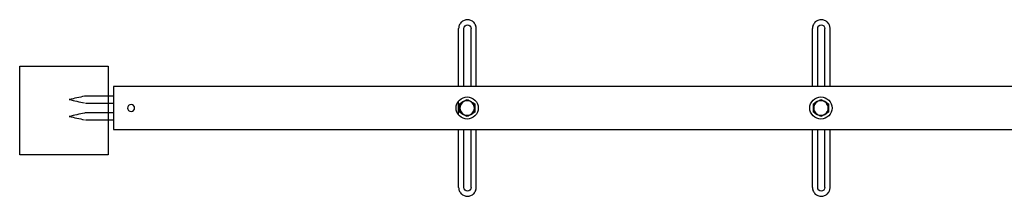
# Model space of a CAD drawing. Units: inches. Extents: x -4036 to 11195, y -9081 to 1086.
# Drawn here: x 1346 to 2454, y -1844 to -1645 of the extents above; entities that cross this region are included whole.
import ezdxf

# ---------------------------------------------------------------- set-up
doc = ezdxf.new("R2010")
doc.units = ezdxf.units.IN
doc.layers.add('Elverdal_Jungle', color=7, linetype='Continuous', true_color=0x6c4fce)
doc.layers.add('Elverdal_JunglePole', color=7, linetype='Continuous', true_color=0x9e6b43)

msp = doc.modelspace()

# ---------------------------------------------------------------- linework, layer by layer
at = {"layer": 'Elverdal_Jungle'}
for points in [[(1841.4, -1649.9), (1841.1, -1650.5), (1840.7, -1651.2), (1840.4, -1651.8)], [(1842.6, -1648.3), (1842.2, -1648.9), (1841.8, -1649.4), (1841.4, -1649.9)], [(1844.2, -1647.1), (1843.7, -1647.5), (1843.2, -1647.9), (1842.6, -1648.3)], [(1846, -1646.1), (1845.4, -1646.4), (1844.8, -1646.7), (1844.2, -1647.1)], [(1848, -1645.5), (1847.3, -1645.7), (1846.7, -1645.9), (1846, -1646.1)], [(1849.7, -1645.4), (1849.1, -1645.4), (1848.6, -1645.5), (1848, -1645.5)], [(1851.5, -1645.5), (1850.9, -1645.5), (1850.3, -1645.4), (1849.7, -1645.4)], [(1853.4, -1646.1), (1852.8, -1645.9), (1852.1, -1645.7), (1851.5, -1645.5)], [(1855.3, -1647.1), (1854.7, -1646.7), (1854, -1646.4), (1853.4, -1646.1)], [(1856.8, -1648.3), (1856.3, -1647.9), (1855.8, -1647.5), (1855.3, -1647.1)], [(1858.1, -1649.9), (1857.7, -1649.4), (1857.2, -1648.9), (1856.8, -1648.3)], [(1859, -1651.8), (1858.7, -1651.2), (1858.4, -1650.5), (1858.1, -1649.9)], [(2239.5, -1649.9), (2239.2, -1650.5), (2238.8, -1651.2), (2238.5, -1651.8)], [(2240.7, -1648.3), (2240.3, -1648.9), (2239.9, -1649.4), (2239.5, -1649.9)], [(2242.3, -1647.1), (2241.8, -1647.5), (2241.2, -1647.9), (2240.7, -1648.3)], [(2244.1, -1646.1), (2243.5, -1646.4), (2242.9, -1646.7), (2242.3, -1647.1)], [(2246.1, -1645.5), (2245.4, -1645.7), (2244.8, -1645.9), (2244.1, -1646.1)], [(2247.8, -1645.4), (2247.2, -1645.4), (2246.6, -1645.5), (2246.1, -1645.5)], [(2249.6, -1645.5), (2249, -1645.5), (2248.4, -1645.4), (2247.8, -1645.4)], [(2251.5, -1646.1), (2250.9, -1645.9), (2250.2, -1645.7), (2249.6, -1645.5)], [(2253.4, -1647.1), (2252.8, -1646.7), (2252.1, -1646.4), (2251.5, -1646.1)], [(2254.9, -1648.3), (2254.4, -1647.9), (2253.9, -1647.5), (2253.4, -1647.1)], [(2256.2, -1649.9), (2255.8, -1649.4), (2255.3, -1648.9), (2254.9, -1648.3)], [(2257.1, -1651.8), (2256.8, -1651.2), (2256.5, -1650.5), (2256.2, -1649.9)], [(1839.9, -1653.7), (1839.9, -1654.3), (1839.8, -1654.8), (1839.8, -1655.3)], [(1839.8, -1655.5), (1839.8, -1655.5), (1839.8, -1655.4), (1839.8, -1655.3)], [(1839.8, -1656.7), (1839.8, -1656.3), (1839.8, -1655.9), (1839.8, -1655.5)], [(1839.8, -1658.6), (1839.8, -1658), (1839.8, -1657.3), (1839.8, -1656.7)], [(1839.8, -1661.5), (1839.8, -1660.5), (1839.8, -1659.6), (1839.8, -1658.6)], [(1839.8, -1665.2), (1839.8, -1663.9), (1839.8, -1662.7), (1839.8, -1661.5)], [(1840.4, -1651.8), (1840.3, -1652.4), (1840.1, -1653.1), (1839.9, -1653.7)], [(1845.8, -1655.2), (1845.6, -1653.2), (1847.8, -1651), (1849.7, -1651.2)], [(1845.8, -1655.5), (1845.8, -1655.4), (1845.8, -1655.3), (1845.8, -1655.2)], [(1845.8, -1656.7), (1845.8, -1656.3), (1845.8, -1655.9), (1845.8, -1655.5)], [(1845.8, -1658.6), (1845.8, -1658), (1845.8, -1657.3), (1845.8, -1656.7)], [(1845.8, -1661.5), (1845.8, -1660.5), (1845.8, -1659.6), (1845.8, -1658.6)], [(1845.8, -1665.2), (1845.8, -1663.9), (1845.8, -1662.7), (1845.8, -1661.5)], [(1849.7, -1651.2), (1851.7, -1651), (1853.9, -1653.2), (1853.7, -1655.2)], [(1853.7, -1655.5), (1853.7, -1655.4), (1853.7, -1655.3), (1853.7, -1655.2)], [(1853.7, -1656.7), (1853.7, -1656.3), (1853.7, -1655.9), (1853.7, -1655.5)], [(1853.7, -1658.6), (1853.7, -1658), (1853.7, -1657.3), (1853.7, -1656.7)], [(1853.7, -1661.5), (1853.7, -1660.5), (1853.7, -1659.6), (1853.7, -1658.6)], [(1853.7, -1665.2), (1853.7, -1663.9), (1853.7, -1662.7), (1853.7, -1661.5)], [(1859.6, -1653.7), (1859.4, -1653.1), (1859.2, -1652.4), (1859, -1651.8)], [(1859.7, -1655.3), (1859.6, -1654.8), (1859.6, -1654.3), (1859.6, -1653.7)], [(1859.7, -1655.5), (1859.7, -1655.5), (1859.7, -1655.4), (1859.7, -1655.3)], [(1859.7, -1656.7), (1859.7, -1656.3), (1859.7, -1655.9), (1859.7, -1655.5)], [(1859.7, -1658.6), (1859.7, -1658), (1859.7, -1657.3), (1859.7, -1656.7)], [(1859.7, -1661.5), (1859.7, -1660.5), (1859.7, -1659.6), (1859.7, -1658.6)], [(1859.7, -1665.2), (1859.7, -1663.9), (1859.7, -1662.7), (1859.7, -1661.5)], [(2238, -1653.7), (2238, -1654.3), (2237.9, -1654.8), (2237.9, -1655.3)], [(2237.9, -1655.5), (2237.9, -1655.5), (2237.9, -1655.4), (2237.9, -1655.3)], [(2237.9, -1656.7), (2237.9, -1656.3), (2237.9, -1655.9), (2237.9, -1655.5)], [(2237.9, -1658.6), (2237.9, -1658), (2237.9, -1657.3), (2237.9, -1656.7)], [(2237.9, -1661.5), (2237.9, -1660.5), (2237.9, -1659.6), (2237.9, -1658.6)], [(2237.9, -1665.2), (2237.9, -1663.9), (2237.9, -1662.7), (2237.9, -1661.5)], [(2238.5, -1651.8), (2238.3, -1652.4), (2238.2, -1653.1), (2238, -1653.7)], [(2243.8, -1655.2), (2243.6, -1653.2), (2245.9, -1651), (2247.8, -1651.2)], [(2243.8, -1655.5), (2243.8, -1655.4), (2243.8, -1655.3), (2243.8, -1655.2)], [(2243.8, -1656.7), (2243.8, -1656.3), (2243.8, -1655.9), (2243.8, -1655.5)], [(2243.8, -1658.6), (2243.8, -1658), (2243.8, -1657.3), (2243.8, -1656.7)], [(2243.8, -1661.5), (2243.8, -1660.5), (2243.8, -1659.6), (2243.8, -1658.6)], [(2243.8, -1665.2), (2243.8, -1663.9), (2243.8, -1662.7), (2243.8, -1661.5)], [(2247.8, -1651.2), (2249.8, -1651), (2252, -1653.2), (2251.8, -1655.2)], [(2251.8, -1655.5), (2251.8, -1655.4), (2251.8, -1655.3), (2251.8, -1655.2)], [(2251.8, -1656.7), (2251.8, -1656.3), (2251.8, -1655.9), (2251.8, -1655.5)], [(2251.8, -1658.6), (2251.8, -1658), (2251.8, -1657.3), (2251.8, -1656.7)], [(2251.8, -1661.5), (2251.8, -1660.5), (2251.8, -1659.6), (2251.8, -1658.6)], [(2251.8, -1665.2), (2251.8, -1663.9), (2251.8, -1662.7), (2251.8, -1661.5)], [(2257.6, -1653.7), (2257.5, -1653.1), (2257.3, -1652.4), (2257.1, -1651.8)], [(2257.8, -1655.3), (2257.7, -1654.8), (2257.7, -1654.3), (2257.6, -1653.7)], [(2257.8, -1655.5), (2257.8, -1655.5), (2257.8, -1655.4), (2257.8, -1655.3)], [(2257.8, -1656.7), (2257.8, -1656.3), (2257.8, -1655.9), (2257.8, -1655.5)], [(2257.8, -1658.6), (2257.8, -1658), (2257.8, -1657.3), (2257.8, -1656.7)], [(2257.8, -1661.5), (2257.8, -1660.5), (2257.8, -1659.6), (2257.8, -1658.6)], [(2257.8, -1665.2), (2257.8, -1663.9), (2257.8, -1662.7), (2257.8, -1661.5)], [(1839.8, -1669.8), (1839.8, -1668.3), (1839.8, -1666.7), (1839.8, -1665.2)], [(1839.8, -1675.2), (1839.8, -1673.4), (1839.8, -1671.6), (1839.8, -1669.8)], [(1845.8, -1669.8), (1845.8, -1668.3), (1845.8, -1666.7), (1845.8, -1665.2)], [(1845.8, -1675.2), (1845.8, -1673.4), (1845.8, -1671.6), (1845.8, -1669.8)], [(1853.7, -1669.8), (1853.7, -1668.3), (1853.7, -1666.7), (1853.7, -1665.2)], [(1853.7, -1675.2), (1853.7, -1673.4), (1853.7, -1671.6), (1853.7, -1669.8)], [(1859.7, -1669.8), (1859.7, -1668.3), (1859.7, -1666.7), (1859.7, -1665.2)], [(1859.7, -1675.2), (1859.7, -1673.4), (1859.7, -1671.6), (1859.7, -1669.8)], [(2237.9, -1669.8), (2237.9, -1668.3), (2237.9, -1666.7), (2237.9, -1665.2)], [(2237.9, -1675.2), (2237.9, -1673.4), (2237.9, -1671.6), (2237.9, -1669.8)], [(2243.8, -1669.8), (2243.8, -1668.3), (2243.8, -1666.7), (2243.8, -1665.2)], [(2243.8, -1675.2), (2243.8, -1673.4), (2243.8, -1671.6), (2243.8, -1669.8)], [(2251.8, -1669.8), (2251.8, -1668.3), (2251.8, -1666.7), (2251.8, -1665.2)], [(2251.8, -1675.2), (2251.8, -1673.4), (2251.8, -1671.6), (2251.8, -1669.8)], [(2257.8, -1669.8), (2257.8, -1668.3), (2257.8, -1666.7), (2257.8, -1665.2)], [(2257.8, -1675.2), (2257.8, -1673.4), (2257.8, -1671.6), (2257.8, -1669.8)], [(1839.8, -1681.4), (1839.8, -1679.3), (1839.8, -1677.3), (1839.8, -1675.2)], [(1839.8, -1688.3), (1839.8, -1686), (1839.8, -1683.7), (1839.8, -1681.4)], [(1845.8, -1681.4), (1845.8, -1679.3), (1845.8, -1677.3), (1845.8, -1675.2)], [(1845.8, -1688.3), (1845.8, -1686), (1845.8, -1683.7), (1845.8, -1681.4)], [(1853.7, -1681.4), (1853.7, -1679.3), (1853.7, -1677.3), (1853.7, -1675.2)], [(1853.7, -1688.3), (1853.7, -1686), (1853.7, -1683.7), (1853.7, -1681.4)], [(1859.7, -1681.4), (1859.7, -1679.3), (1859.7, -1677.3), (1859.7, -1675.2)], [(1859.7, -1688.3), (1859.7, -1686), (1859.7, -1683.7), (1859.7, -1681.4)], [(2237.9, -1681.4), (2237.9, -1679.3), (2237.9, -1677.3), (2237.9, -1675.2)], [(2237.9, -1688.3), (2237.9, -1686), (2237.9, -1683.7), (2237.9, -1681.4)], [(2243.8, -1681.4), (2243.8, -1679.3), (2243.8, -1677.3), (2243.8, -1675.2)], [(2243.8, -1688.3), (2243.8, -1686), (2243.8, -1683.7), (2243.8, -1681.4)], [(2251.8, -1681.4), (2251.8, -1679.3), (2251.8, -1677.3), (2251.8, -1675.2)], [(2251.8, -1688.3), (2251.8, -1686), (2251.8, -1683.7), (2251.8, -1681.4)], [(2257.8, -1681.4), (2257.8, -1679.3), (2257.8, -1677.3), (2257.8, -1675.2)], [(2257.8, -1688.3), (2257.8, -1686), (2257.8, -1683.7), (2257.8, -1681.4)], [(1839.8, -1695.7), (1839.8, -1693.3), (1839.8, -1690.8), (1839.8, -1688.3)], [(1845.8, -1695.7), (1845.8, -1693.3), (1845.8, -1690.8), (1845.8, -1688.3)], [(1853.7, -1695.7), (1853.7, -1693.3), (1853.7, -1690.8), (1853.7, -1688.3)], [(1859.7, -1695.7), (1859.7, -1693.3), (1859.7, -1690.8), (1859.7, -1688.3)], [(2237.9, -1695.7), (2237.9, -1693.3), (2237.9, -1690.8), (2237.9, -1688.3)], [(2243.8, -1695.7), (2243.8, -1693.3), (2243.8, -1690.8), (2243.8, -1688.3)], [(2251.8, -1695.7), (2251.8, -1693.3), (2251.8, -1690.8), (2251.8, -1688.3)], [(2257.8, -1695.7), (2257.8, -1693.3), (2257.8, -1690.8), (2257.8, -1688.3)], [(1839.8, -1703.6), (1839.8, -1701), (1839.8, -1698.4), (1839.8, -1695.7)], [(1839.8, -1711.8), (1839.8, -1709.1), (1839.8, -1706.3), (1839.8, -1703.6)], [(1845.8, -1703.6), (1845.8, -1701), (1845.8, -1698.4), (1845.8, -1695.7)], [(1845.8, -1711.8), (1845.8, -1709.1), (1845.8, -1706.3), (1845.8, -1703.6)], [(1853.7, -1703.6), (1853.7, -1701), (1853.7, -1698.4), (1853.7, -1695.7)], [(1853.7, -1711.8), (1853.7, -1709.1), (1853.7, -1706.3), (1853.7, -1703.6)], [(1859.7, -1703.6), (1859.7, -1701), (1859.7, -1698.4), (1859.7, -1695.7)], [(1859.7, -1711.8), (1859.7, -1709.1), (1859.7, -1706.3), (1859.7, -1703.6)], [(2237.9, -1703.6), (2237.9, -1701), (2237.9, -1698.4), (2237.9, -1695.7)], [(2237.9, -1711.8), (2237.9, -1709.1), (2237.9, -1706.3), (2237.9, -1703.6)], [(2243.8, -1703.6), (2243.8, -1701), (2243.8, -1698.4), (2243.8, -1695.7)], [(2243.8, -1711.8), (2243.8, -1709.1), (2243.8, -1706.3), (2243.8, -1703.6)], [(2251.8, -1703.6), (2251.8, -1701), (2251.8, -1698.4), (2251.8, -1695.7)], [(2251.8, -1711.8), (2251.8, -1709.1), (2251.8, -1706.3), (2251.8, -1703.6)], [(2257.8, -1703.6), (2257.8, -1701), (2257.8, -1698.4), (2257.8, -1695.7)], [(2257.8, -1711.8), (2257.8, -1709.1), (2257.8, -1706.3), (2257.8, -1703.6)], [(1839.8, -1720.1), (1839.8, -1717.3), (1839.8, -1714.6), (1839.8, -1711.8)], [(1845.8, -1720.1), (1845.8, -1717.3), (1845.8, -1714.6), (1845.8, -1711.8)], [(1853.7, -1720.1), (1853.7, -1717.3), (1853.7, -1714.6), (1853.7, -1711.8)], [(1859.7, -1720.1), (1859.7, -1717.3), (1859.7, -1714.6), (1859.7, -1711.8)], [(2237.9, -1720.1), (2237.9, -1717.3), (2237.9, -1714.6), (2237.9, -1711.8)], [(2243.8, -1720.1), (2243.8, -1717.3), (2243.8, -1714.6), (2243.8, -1711.8)], [(2251.8, -1720.1), (2251.8, -1717.3), (2251.8, -1714.6), (2251.8, -1711.8)], [(2257.8, -1720.1), (2257.8, -1717.3), (2257.8, -1714.6), (2257.8, -1711.8)], [(1451.3, -1720.7), (1451.3, -1724.2), (1451.3, -1727.7), (1451.3, -1731.3)], [(1839.8, -1720.7), (1710.3, -1720.7), (1580.8, -1720.7), (1451.3, -1720.7)], [(1839.8, -1720.7), (1839.8, -1720.5), (1839.8, -1720.3), (1839.8, -1720.1)], [(1859.7, -1720.7), (1853.1, -1720.7), (1846.4, -1720.7), (1839.8, -1720.7)], [(1845.8, -1720.7), (1845.8, -1720.5), (1845.8, -1720.3), (1845.8, -1720.1)], [(1853.7, -1720.7), (1853.7, -1720.5), (1853.7, -1720.3), (1853.7, -1720.1)], [(1859.7, -1720.7), (1859.7, -1720.5), (1859.7, -1720.3), (1859.7, -1720.1)], [(2237.9, -1720.7), (2111.8, -1720.7), (1985.7, -1720.7), (1859.7, -1720.7)], [(2237.9, -1720.7), (2237.9, -1720.5), (2237.9, -1720.3), (2237.9, -1720.1)], [(2257.8, -1720.7), (2251.1, -1720.7), (2244.5, -1720.7), (2237.9, -1720.7)], [(2243.8, -1720.7), (2243.8, -1720.5), (2243.8, -1720.3), (2243.8, -1720.1)], [(2251.8, -1720.7), (2251.8, -1720.5), (2251.8, -1720.3), (2251.8, -1720.1)], [(2257.8, -1720.7), (2257.8, -1720.5), (2257.8, -1720.3), (2257.8, -1720.1)], [(2636, -1720.7), (2509.9, -1720.7), (2383.8, -1720.7), (2257.8, -1720.7)], [(1418.9, -1731.4), (1413.1, -1732.7), (1407.3, -1734), (1401.6, -1735.2)], [(1401.6, -1735.2), (1407.3, -1736.5), (1413.1, -1737.8), (1418.9, -1739.1)], [(1420.1, -1731.3), (1419.7, -1731.3), (1419.3, -1731.4), (1418.9, -1731.4)], [(1451.3, -1731.3), (1440.9, -1731.3), (1430.5, -1731.3), (1420.1, -1731.3)], [(1420.1, -1739.2), (1430.5, -1739.2), (1440.9, -1739.2), (1451.3, -1739.2)], [(1451.3, -1731.3), (1451.3, -1733.9), (1451.3, -1736.6), (1451.3, -1739.2)], [(1451.3, -1739.2), (1451.3, -1741.1), (1451.3, -1742.9), (1451.3, -1744.8)], [(1837, -1744.8), (1836.3, -1738.6), (1843.3, -1731.7), (1849.4, -1732.3)], [(1839.8, -1744.8), (1839.8, -1742.1), (1839.8, -1739.5), (1839.8, -1736.9)], [(1845.2, -1737.4), (1842.7, -1738.8), (1840.8, -1741.9), (1840.9, -1744.8)], [(1849.4, -1736.6), (1845.4, -1736.2), (1840.9, -1740.8), (1841.3, -1744.8)], [(1840.9, -1739.9), (1841.6, -1739.5), (1842.3, -1739.1), (1843.1, -1738.6)], [(1843.1, -1738.6), (1843.8, -1738.2), (1844.5, -1737.8), (1845.2, -1737.4)], [(1853.6, -1737.4), (1851.2, -1735.9), (1847.6, -1735.9), (1845.2, -1737.4)], [(1845.2, -1737.4), (1845.9, -1737), (1846.6, -1736.6), (1847.3, -1736.2)], [(1847.3, -1736.2), (1848, -1735.8), (1848.7, -1735.4), (1849.4, -1735)], [(1849.4, -1732.3), (1855.5, -1731.7), (1862.5, -1738.6), (1861.8, -1744.8)], [(1849.4, -1735), (1850.1, -1735.4), (1850.8, -1735.8), (1851.5, -1736.2)], [(1857.5, -1744.8), (1857.9, -1740.8), (1853.4, -1736.2), (1849.4, -1736.6)], [(1851.5, -1736.2), (1852.2, -1736.6), (1852.9, -1737), (1853.6, -1737.4)], [(1853.7, -1737.5), (1854.4, -1737.9), (1855.1, -1738.3), (1855.7, -1738.6)], [(1857.9, -1744.8), (1857.9, -1741.9), (1856.2, -1738.8), (1853.7, -1737.5)], [(1855.7, -1738.6), (1856.4, -1739.1), (1857.1, -1739.5), (1857.9, -1739.9)], [(2235, -1744.8), (2234.4, -1738.6), (2241.4, -1731.7), (2247.5, -1732.3)], [(2243.3, -1737.4), (2240.7, -1738.8), (2238.9, -1741.9), (2239, -1744.8)], [(2247.5, -1736.6), (2243.5, -1736.2), (2239, -1740.8), (2239.4, -1744.8)], [(2239, -1739.9), (2239.7, -1739.5), (2240.4, -1739.1), (2241.1, -1738.6)], [(2241.1, -1738.6), (2241.8, -1738.2), (2242.5, -1737.8), (2243.3, -1737.4)], [(2251.7, -1737.4), (2249.3, -1735.9), (2245.7, -1735.9), (2243.3, -1737.4)], [(2243.3, -1737.4), (2244, -1737), (2244.7, -1736.6), (2245.4, -1736.2)], [(2245.4, -1736.2), (2246.1, -1735.8), (2246.8, -1735.4), (2247.5, -1735)], [(2247.5, -1732.3), (2253.6, -1731.7), (2260.5, -1738.6), (2259.9, -1744.8)], [(2247.5, -1735), (2248.2, -1735.4), (2248.9, -1735.8), (2249.6, -1736.2)], [(2255.6, -1744.8), (2256, -1740.8), (2251.5, -1736.2), (2247.5, -1736.6)], [(2249.6, -1736.2), (2250.3, -1736.6), (2251, -1737), (2251.7, -1737.4)], [(2251.7, -1737.4), (2252.4, -1737.8), (2253.1, -1738.2), (2253.8, -1738.6)], [(2255.9, -1744.8), (2256, -1741.9), (2254.2, -1738.8), (2251.7, -1737.4)], [(2253.8, -1738.6), (2254.5, -1739.1), (2255.2, -1739.5), (2255.9, -1739.9)], [(1418.9, -1750.4), (1413.1, -1751.7), (1407.3, -1753), (1401.6, -1754.3)], [(1420.1, -1750.3), (1419.7, -1750.3), (1419.3, -1750.4), (1418.9, -1750.4)], [(1451.3, -1750.3), (1440.9, -1750.3), (1430.5, -1750.3), (1420.1, -1750.3)], [(1451.3, -1744.8), (1451.3, -1746.6), (1451.3, -1748.4), (1451.3, -1750.3)], [(1451.3, -1750.3), (1451.3, -1752.9), (1451.3, -1755.6), (1451.3, -1758.2)], [(1471.2, -1740.8), (1469.3, -1740.6), (1467, -1742.8), (1467.2, -1744.8)], [(1467.2, -1744.8), (1467, -1746.7), (1469.3, -1748.9), (1471.2, -1748.7)], [(1475.2, -1744.8), (1475.4, -1742.8), (1473.2, -1740.6), (1471.2, -1740.8)], [(1471.2, -1748.7), (1473.2, -1748.9), (1475.4, -1746.7), (1475.2, -1744.8)], [(1849.4, -1757.2), (1843.3, -1757.8), (1836.3, -1750.9), (1837, -1744.8)], [(1839.8, -1752.6), (1839.8, -1750), (1839.8, -1747.4), (1839.8, -1744.8)], [(1840.9, -1744.8), (1840.8, -1747.6), (1842.7, -1750.7), (1845.2, -1752.1)], [(1840.9, -1742.3), (1840.9, -1741.5), (1840.9, -1740.7), (1840.9, -1739.9)], [(1840.9, -1744.8), (1840.9, -1743.9), (1840.9, -1743.1), (1840.9, -1742.3)], [(1840.9, -1747.2), (1840.9, -1746.4), (1840.9, -1745.6), (1840.9, -1744.8)], [(1841.3, -1744.8), (1840.9, -1748.7), (1845.4, -1753.3), (1849.4, -1752.9)], [(1840.9, -1749.6), (1840.9, -1748.8), (1840.9, -1748), (1840.9, -1747.2)], [(1843.1, -1750.9), (1842.3, -1750.4), (1841.6, -1750), (1840.9, -1749.6)], [(1849.4, -1752.9), (1853.4, -1753.3), (1857.9, -1748.7), (1857.5, -1744.8)], [(1861.8, -1744.8), (1862.5, -1750.9), (1855.5, -1757.8), (1849.4, -1757.2)], [(1853.6, -1752.1), (1856.2, -1750.7), (1857.9, -1747.6), (1857.9, -1744.8)], [(1857.9, -1749.6), (1857.1, -1750), (1856.4, -1750.4), (1855.7, -1750.9)], [(1857.9, -1739.9), (1857.9, -1740.7), (1857.9, -1741.5), (1857.9, -1742.3)], [(1857.9, -1742.3), (1857.9, -1743.1), (1857.9, -1743.9), (1857.9, -1744.8)], [(1857.9, -1744.8), (1857.9, -1745.6), (1857.9, -1746.4), (1857.9, -1747.2)], [(1857.9, -1747.2), (1857.9, -1748), (1857.9, -1748.8), (1857.9, -1749.6)], [(2247.5, -1757.2), (2241.4, -1757.8), (2234.4, -1750.9), (2235, -1744.8)], [(2239, -1744.8), (2238.9, -1747.6), (2240.7, -1750.7), (2243.3, -1752.1)], [(2239, -1742.3), (2239, -1741.5), (2239, -1740.7), (2239, -1739.9)], [(2239, -1744.8), (2239, -1743.9), (2239, -1743.1), (2239, -1742.3)], [(2239, -1747.2), (2239, -1746.4), (2239, -1745.6), (2239, -1744.8)], [(2239.4, -1744.8), (2239, -1748.7), (2243.5, -1753.3), (2247.5, -1752.9)], [(2239, -1749.6), (2239, -1748.8), (2239, -1748), (2239, -1747.2)], [(2241.1, -1750.9), (2240.4, -1750.4), (2239.7, -1750), (2239, -1749.6)], [(2247.5, -1752.9), (2251.5, -1753.3), (2256, -1748.7), (2255.6, -1744.8)], [(2259.9, -1744.8), (2260.5, -1750.9), (2253.6, -1757.8), (2247.5, -1757.2)], [(2251.7, -1752.1), (2254.2, -1750.7), (2256, -1747.6), (2255.9, -1744.8)], [(2255.9, -1749.6), (2255.2, -1750), (2254.5, -1750.4), (2253.8, -1750.9)], [(2255.9, -1739.9), (2255.9, -1740.7), (2255.9, -1741.5), (2255.9, -1742.3)], [(2255.9, -1742.3), (2255.9, -1743.1), (2255.9, -1743.9), (2255.9, -1744.8)], [(2255.9, -1744.8), (2255.9, -1745.6), (2255.9, -1746.4), (2255.9, -1747.2)], [(2255.9, -1747.2), (2255.9, -1748), (2255.9, -1748.8), (2255.9, -1749.6)], [(1401.6, -1754.3), (1407.3, -1755.5), (1413.1, -1756.8), (1418.9, -1758.1)], [(1420.1, -1758.2), (1430.5, -1758.2), (1440.9, -1758.2), (1451.3, -1758.2)], [(1451.3, -1758.2), (1451.3, -1761.8), (1451.3, -1765.3), (1451.3, -1768.8)], [(1845.2, -1752.1), (1844.5, -1751.7), (1843.8, -1751.3), (1843.1, -1750.9)], [(1847.3, -1753.3), (1846.6, -1752.9), (1845.9, -1752.5), (1845.2, -1752.1)], [(1845.2, -1752.1), (1847.6, -1753.6), (1851.2, -1753.6), (1853.6, -1752.1)], [(1849.4, -1754.5), (1848.7, -1754.1), (1848, -1753.7), (1847.3, -1753.3)], [(1851.5, -1753.3), (1850.8, -1753.7), (1850.1, -1754.1), (1849.4, -1754.5)], [(1853.6, -1752.1), (1852.9, -1752.5), (1852.2, -1752.9), (1851.5, -1753.3)], [(1855.7, -1750.9), (1855.1, -1751.2), (1854.4, -1751.6), (1853.7, -1752)], [(2243.3, -1752.1), (2242.5, -1751.7), (2241.8, -1751.3), (2241.1, -1750.9)], [(2245.4, -1753.3), (2244.7, -1752.9), (2244, -1752.5), (2243.3, -1752.1)], [(2243.3, -1752.1), (2245.7, -1753.6), (2249.3, -1753.6), (2251.7, -1752.1)], [(2247.5, -1754.5), (2246.8, -1754.1), (2246.1, -1753.7), (2245.4, -1753.3)], [(2249.6, -1753.3), (2248.9, -1753.7), (2248.2, -1754.1), (2247.5, -1754.5)], [(2251.7, -1752.1), (2251, -1752.5), (2250.3, -1752.9), (2249.6, -1753.3)], [(2253.8, -1750.9), (2253.1, -1751.3), (2252.4, -1751.7), (2251.7, -1752.1)], [(1451.3, -1768.8), (1580.8, -1768.8), (1710.3, -1768.8), (1839.8, -1768.8)], [(1839.8, -1769.4), (1839.8, -1769.2), (1839.8, -1769), (1839.8, -1768.8)], [(1839.8, -1768.8), (1846.4, -1768.8), (1853.1, -1768.8), (1859.7, -1768.8)], [(1839.8, -1777.7), (1839.8, -1774.9), (1839.8, -1772.2), (1839.8, -1769.4)], [(1845.8, -1769.4), (1845.8, -1769.2), (1845.8, -1769), (1845.8, -1768.8)], [(1845.8, -1777.7), (1845.8, -1774.9), (1845.8, -1772.2), (1845.8, -1769.4)], [(1853.7, -1769.4), (1853.7, -1769.2), (1853.7, -1769), (1853.7, -1768.8)], [(1853.7, -1777.7), (1853.7, -1774.9), (1853.7, -1772.2), (1853.7, -1769.4)], [(1859.7, -1769.4), (1859.7, -1769.2), (1859.7, -1769), (1859.7, -1768.8)], [(1859.7, -1768.8), (1985.7, -1768.8), (2111.8, -1768.8), (2237.9, -1768.8)], [(1859.7, -1777.7), (1859.7, -1774.9), (1859.7, -1772.2), (1859.7, -1769.4)], [(2237.9, -1769.4), (2237.9, -1769.2), (2237.9, -1769), (2237.9, -1768.8)], [(2237.9, -1768.8), (2244.5, -1768.8), (2251.1, -1768.8), (2257.8, -1768.8)], [(2237.9, -1777.7), (2237.9, -1774.9), (2237.9, -1772.2), (2237.9, -1769.4)], [(2243.8, -1769.4), (2243.8, -1769.2), (2243.8, -1769), (2243.8, -1768.8)], [(2243.8, -1777.7), (2243.8, -1774.9), (2243.8, -1772.2), (2243.8, -1769.4)], [(2251.8, -1769.4), (2251.8, -1769.2), (2251.8, -1769), (2251.8, -1768.8)], [(2251.8, -1777.7), (2251.8, -1774.9), (2251.8, -1772.2), (2251.8, -1769.4)], [(2257.8, -1769.4), (2257.8, -1769.2), (2257.8, -1769), (2257.8, -1768.8)], [(2257.8, -1768.8), (2383.8, -1768.8), (2509.9, -1768.8), (2636, -1768.8)], [(2257.8, -1777.7), (2257.8, -1774.9), (2257.8, -1772.2), (2257.8, -1769.4)], [(1839.8, -1785.9), (1839.8, -1783.2), (1839.8, -1780.4), (1839.8, -1777.7)], [(1845.8, -1785.9), (1845.8, -1783.2), (1845.8, -1780.4), (1845.8, -1777.7)], [(1853.7, -1785.9), (1853.7, -1783.2), (1853.7, -1780.4), (1853.7, -1777.7)], [(1859.7, -1785.9), (1859.7, -1783.2), (1859.7, -1780.4), (1859.7, -1777.7)], [(2237.9, -1785.9), (2237.9, -1783.2), (2237.9, -1780.4), (2237.9, -1777.7)], [(2243.8, -1785.9), (2243.8, -1783.2), (2243.8, -1780.4), (2243.8, -1777.7)], [(2251.8, -1785.9), (2251.8, -1783.2), (2251.8, -1780.4), (2251.8, -1777.7)], [(2257.8, -1785.9), (2257.8, -1783.2), (2257.8, -1780.4), (2257.8, -1777.7)], [(1839.8, -1793.8), (1839.8, -1791.1), (1839.8, -1788.5), (1839.8, -1785.9)], [(1839.8, -1801.2), (1839.8, -1798.7), (1839.8, -1796.2), (1839.8, -1793.8)], [(1845.8, -1793.8), (1845.8, -1791.1), (1845.8, -1788.5), (1845.8, -1785.9)], [(1845.8, -1801.2), (1845.8, -1798.7), (1845.8, -1796.2), (1845.8, -1793.8)], [(1853.7, -1793.8), (1853.7, -1791.1), (1853.7, -1788.5), (1853.7, -1785.9)], [(1853.7, -1801.2), (1853.7, -1798.7), (1853.7, -1796.2), (1853.7, -1793.8)], [(1859.7, -1793.8), (1859.7, -1791.1), (1859.7, -1788.5), (1859.7, -1785.9)], [(1859.7, -1801.2), (1859.7, -1798.7), (1859.7, -1796.2), (1859.7, -1793.8)], [(2237.9, -1793.8), (2237.9, -1791.1), (2237.9, -1788.5), (2237.9, -1785.9)], [(2237.9, -1801.2), (2237.9, -1798.7), (2237.9, -1796.2), (2237.9, -1793.8)], [(2243.8, -1793.8), (2243.8, -1791.1), (2243.8, -1788.5), (2243.8, -1785.9)], [(2243.8, -1801.2), (2243.8, -1798.7), (2243.8, -1796.2), (2243.8, -1793.8)], [(2251.8, -1793.8), (2251.8, -1791.1), (2251.8, -1788.5), (2251.8, -1785.9)], [(2251.8, -1801.2), (2251.8, -1798.7), (2251.8, -1796.2), (2251.8, -1793.8)], [(2257.8, -1793.8), (2257.8, -1791.1), (2257.8, -1788.5), (2257.8, -1785.9)], [(2257.8, -1801.2), (2257.8, -1798.7), (2257.8, -1796.2), (2257.8, -1793.8)], [(1839.8, -1808.1), (1839.8, -1805.8), (1839.8, -1803.5), (1839.8, -1801.2)], [(1845.8, -1808.1), (1845.8, -1805.8), (1845.8, -1803.5), (1845.8, -1801.2)], [(1853.7, -1808.1), (1853.7, -1805.8), (1853.7, -1803.5), (1853.7, -1801.2)], [(1859.7, -1808.1), (1859.7, -1805.8), (1859.7, -1803.5), (1859.7, -1801.2)], [(2237.9, -1808.1), (2237.9, -1805.8), (2237.9, -1803.5), (2237.9, -1801.2)], [(2243.8, -1808.1), (2243.8, -1805.8), (2243.8, -1803.5), (2243.8, -1801.2)], [(2251.8, -1808.1), (2251.8, -1805.8), (2251.8, -1803.5), (2251.8, -1801.2)], [(2257.8, -1808.1), (2257.8, -1805.8), (2257.8, -1803.5), (2257.8, -1801.2)], [(1839.8, -1814.3), (1839.8, -1812.2), (1839.8, -1810.2), (1839.8, -1808.1)], [(1839.8, -1819.7), (1839.8, -1817.9), (1839.8, -1816.1), (1839.8, -1814.3)], [(1845.8, -1814.3), (1845.8, -1812.2), (1845.8, -1810.2), (1845.8, -1808.1)], [(1845.8, -1819.7), (1845.8, -1817.9), (1845.8, -1816.1), (1845.8, -1814.3)], [(1853.7, -1814.3), (1853.7, -1812.2), (1853.7, -1810.2), (1853.7, -1808.1)], [(1853.7, -1819.7), (1853.7, -1817.9), (1853.7, -1816.1), (1853.7, -1814.3)], [(1859.7, -1814.3), (1859.7, -1812.2), (1859.7, -1810.2), (1859.7, -1808.1)], [(1859.7, -1819.7), (1859.7, -1817.9), (1859.7, -1816.1), (1859.7, -1814.3)], [(2237.9, -1814.3), (2237.9, -1812.2), (2237.9, -1810.2), (2237.9, -1808.1)], [(2237.9, -1819.7), (2237.9, -1817.9), (2237.9, -1816.1), (2237.9, -1814.3)], [(2243.8, -1814.3), (2243.8, -1812.2), (2243.8, -1810.2), (2243.8, -1808.1)], [(2243.8, -1819.7), (2243.8, -1817.9), (2243.8, -1816.1), (2243.8, -1814.3)], [(2251.8, -1814.3), (2251.8, -1812.2), (2251.8, -1810.2), (2251.8, -1808.1)], [(2251.8, -1819.7), (2251.8, -1817.9), (2251.8, -1816.1), (2251.8, -1814.3)], [(2257.8, -1814.3), (2257.8, -1812.2), (2257.8, -1810.2), (2257.8, -1808.1)], [(2257.8, -1819.7), (2257.8, -1817.9), (2257.8, -1816.1), (2257.8, -1814.3)], [(1839.8, -1824.3), (1839.8, -1822.8), (1839.8, -1821.3), (1839.8, -1819.7)], [(1839.8, -1828), (1839.8, -1826.8), (1839.8, -1825.6), (1839.8, -1824.3)], [(1845.8, -1824.3), (1845.8, -1822.8), (1845.8, -1821.3), (1845.8, -1819.7)], [(1845.8, -1828), (1845.8, -1826.8), (1845.8, -1825.6), (1845.8, -1824.3)], [(1853.7, -1824.3), (1853.7, -1822.8), (1853.7, -1821.3), (1853.7, -1819.7)], [(1853.7, -1828), (1853.7, -1826.8), (1853.7, -1825.6), (1853.7, -1824.3)], [(1859.7, -1824.3), (1859.7, -1822.8), (1859.7, -1821.3), (1859.7, -1819.7)], [(1859.7, -1828), (1859.7, -1826.8), (1859.7, -1825.6), (1859.7, -1824.3)], [(2237.9, -1824.3), (2237.9, -1822.8), (2237.9, -1821.3), (2237.9, -1819.7)], [(2237.9, -1828), (2237.9, -1826.8), (2237.9, -1825.6), (2237.9, -1824.3)], [(2243.8, -1824.3), (2243.8, -1822.8), (2243.8, -1821.3), (2243.8, -1819.7)], [(2243.8, -1828), (2243.8, -1826.8), (2243.8, -1825.6), (2243.8, -1824.3)], [(2251.8, -1824.3), (2251.8, -1822.8), (2251.8, -1821.3), (2251.8, -1819.7)], [(2251.8, -1828), (2251.8, -1826.8), (2251.8, -1825.6), (2251.8, -1824.3)], [(2257.8, -1824.3), (2257.8, -1822.8), (2257.8, -1821.3), (2257.8, -1819.7)], [(2257.8, -1828), (2257.8, -1826.8), (2257.8, -1825.6), (2257.8, -1824.3)], [(1839.8, -1830.9), (1839.8, -1829.9), (1839.8, -1829), (1839.8, -1828)], [(1839.8, -1832.8), (1839.8, -1832.2), (1839.8, -1831.5), (1839.8, -1830.9)], [(1839.8, -1834), (1839.8, -1833.6), (1839.8, -1833.2), (1839.8, -1832.8)], [(1839.8, -1834.2), (1839.8, -1834.1), (1839.8, -1834), (1839.8, -1834)], [(1839.8, -1834.2), (1839.8, -1834.7), (1839.9, -1835.2), (1839.9, -1835.8)], [(1839.9, -1835.8), (1840.1, -1836.4), (1840.3, -1837.1), (1840.4, -1837.7)], [(1840.4, -1837.7), (1840.7, -1838.3), (1841.1, -1839), (1841.4, -1839.6)], [(1849.7, -1838.3), (1847.8, -1838.5), (1845.6, -1836.3), (1845.8, -1834.3)], [(1845.8, -1830.9), (1845.8, -1829.9), (1845.8, -1829), (1845.8, -1828)], [(1845.8, -1832.8), (1845.8, -1832.2), (1845.8, -1831.5), (1845.8, -1830.9)], [(1845.8, -1834), (1845.8, -1833.6), (1845.8, -1833.2), (1845.8, -1832.8)], [(1845.8, -1834.3), (1845.8, -1834.2), (1845.8, -1834.1), (1845.8, -1834)], [(1853.7, -1834.3), (1853.9, -1836.3), (1851.7, -1838.5), (1849.7, -1838.3)], [(1853.7, -1830.9), (1853.7, -1829.9), (1853.7, -1829), (1853.7, -1828)], [(1853.7, -1832.8), (1853.7, -1832.2), (1853.7, -1831.5), (1853.7, -1830.9)], [(1853.7, -1834), (1853.7, -1833.6), (1853.7, -1833.2), (1853.7, -1832.8)], [(1853.7, -1834.3), (1853.7, -1834.2), (1853.7, -1834.1), (1853.7, -1834)], [(1858.1, -1839.6), (1858.4, -1839), (1858.7, -1838.3), (1859, -1837.7)], [(1859, -1837.7), (1859.2, -1837.1), (1859.4, -1836.4), (1859.6, -1835.8)], [(1859.6, -1835.8), (1859.6, -1835.2), (1859.6, -1834.7), (1859.7, -1834.2)], [(1859.7, -1830.9), (1859.7, -1829.9), (1859.7, -1829), (1859.7, -1828)], [(1859.7, -1832.8), (1859.7, -1832.2), (1859.7, -1831.5), (1859.7, -1830.9)], [(1859.7, -1834), (1859.7, -1833.6), (1859.7, -1833.2), (1859.7, -1832.8)], [(1859.7, -1834.2), (1859.7, -1834.1), (1859.7, -1834), (1859.7, -1834)], [(2237.9, -1830.9), (2237.9, -1829.9), (2237.9, -1829), (2237.9, -1828)], [(2237.9, -1832.8), (2237.9, -1832.2), (2237.9, -1831.5), (2237.9, -1830.9)], [(2237.9, -1834), (2237.9, -1833.6), (2237.9, -1833.2), (2237.9, -1832.8)], [(2237.9, -1834.2), (2237.9, -1834.1), (2237.9, -1834), (2237.9, -1834)], [(2237.9, -1834.2), (2237.9, -1834.7), (2238, -1835.2), (2238, -1835.8)], [(2238, -1835.8), (2238.2, -1836.4), (2238.3, -1837.1), (2238.5, -1837.7)], [(2238.5, -1837.7), (2238.8, -1838.3), (2239.2, -1839), (2239.5, -1839.6)], [(2247.8, -1838.3), (2245.9, -1838.5), (2243.6, -1836.3), (2243.8, -1834.3)], [(2243.8, -1830.9), (2243.8, -1829.9), (2243.8, -1829), (2243.8, -1828)], [(2243.8, -1832.8), (2243.8, -1832.2), (2243.8, -1831.5), (2243.8, -1830.9)], [(2243.8, -1834), (2243.8, -1833.6), (2243.8, -1833.2), (2243.8, -1832.8)], [(2243.8, -1834.3), (2243.8, -1834.2), (2243.8, -1834.1), (2243.8, -1834)], [(2251.8, -1834.3), (2252, -1836.3), (2249.8, -1838.5), (2247.8, -1838.3)], [(2251.8, -1830.9), (2251.8, -1829.9), (2251.8, -1829), (2251.8, -1828)], [(2251.8, -1832.8), (2251.8, -1832.2), (2251.8, -1831.5), (2251.8, -1830.9)], [(2251.8, -1834), (2251.8, -1833.6), (2251.8, -1833.2), (2251.8, -1832.8)], [(2251.8, -1834.3), (2251.8, -1834.2), (2251.8, -1834.1), (2251.8, -1834)], [(2256.2, -1839.6), (2256.5, -1839), (2256.8, -1838.3), (2257.1, -1837.7)], [(2257.1, -1837.7), (2257.3, -1837.1), (2257.5, -1836.4), (2257.6, -1835.8)], [(2257.6, -1835.8), (2257.7, -1835.2), (2257.7, -1834.7), (2257.8, -1834.2)], [(2257.8, -1830.9), (2257.8, -1829.9), (2257.8, -1829), (2257.8, -1828)], [(2257.8, -1832.8), (2257.8, -1832.2), (2257.8, -1831.5), (2257.8, -1830.9)], [(2257.8, -1834), (2257.8, -1833.6), (2257.8, -1833.2), (2257.8, -1832.8)], [(2257.8, -1834.2), (2257.8, -1834.1), (2257.8, -1834), (2257.8, -1834)], [(1841.4, -1839.6), (1841.8, -1840.1), (1842.2, -1840.6), (1842.6, -1841.2)], [(1842.6, -1841.2), (1843.2, -1841.6), (1843.7, -1842), (1844.2, -1842.5)], [(1844.2, -1842.5), (1844.8, -1842.8), (1845.4, -1843.1), (1846, -1843.4)], [(1846, -1843.4), (1846.7, -1843.6), (1847.3, -1843.8), (1848, -1844)], [(1848, -1844), (1848.6, -1844), (1849.1, -1844.1), (1849.7, -1844.1)], [(1849.7, -1844.1), (1850.3, -1844.1), (1850.9, -1844), (1851.5, -1844)], [(1851.5, -1844), (1852.1, -1843.8), (1852.8, -1843.6), (1853.4, -1843.4)], [(1853.4, -1843.4), (1854, -1843.1), (1854.7, -1842.8), (1855.3, -1842.5)], [(1855.3, -1842.5), (1855.8, -1842), (1856.3, -1841.6), (1856.8, -1841.2)], [(1856.8, -1841.2), (1857.2, -1840.6), (1857.7, -1840.1), (1858.1, -1839.6)], [(2239.5, -1839.6), (2239.9, -1840.1), (2240.3, -1840.6), (2240.7, -1841.2)], [(2240.7, -1841.2), (2241.2, -1841.6), (2241.8, -1842), (2242.3, -1842.5)], [(2242.3, -1842.5), (2242.9, -1842.8), (2243.5, -1843.1), (2244.1, -1843.4)], [(2244.1, -1843.4), (2244.8, -1843.6), (2245.4, -1843.8), (2246.1, -1844)], [(2246.1, -1844), (2246.6, -1844), (2247.2, -1844.1), (2247.8, -1844.1)], [(2247.8, -1844.1), (2248.4, -1844.1), (2249, -1844), (2249.6, -1844)], [(2249.6, -1844), (2250.2, -1843.8), (2250.9, -1843.6), (2251.5, -1843.4)], [(2251.5, -1843.4), (2252.1, -1843.1), (2252.8, -1842.8), (2253.4, -1842.5)], [(2253.4, -1842.5), (2253.9, -1842), (2254.4, -1841.6), (2254.9, -1841.2)], [(2254.9, -1841.2), (2255.3, -1840.6), (2255.8, -1840.1), (2256.2, -1839.6)]]:
    msp.add_open_spline(points, degree=3, dxfattribs=at)
at = {"layer": 'Elverdal_JunglePole'}
for points in [[(1345.9, -1697.8), (1379.1, -1697.8), (1412.2, -1697.8), (1445.4, -1697.8)], [(1345.9, -1797.3), (1345.9, -1764.1), (1345.9, -1731), (1345.9, -1697.8)], [(1445.4, -1697.8), (1445.4, -1731), (1445.4, -1764.1), (1445.4, -1797.3)], [(1445.4, -1797.3), (1412.2, -1797.3), (1379.1, -1797.3), (1345.9, -1797.3)]]:
    msp.add_open_spline(points, degree=3, dxfattribs=at)

doc.saveas('drawing.dxf')
